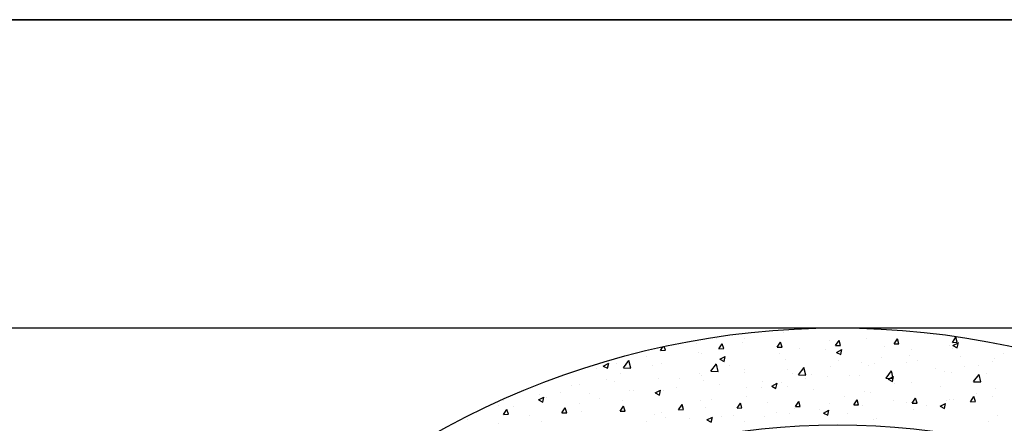
# Model space of a CAD drawing. Units: millimetres. Extents: x -7230 to 7865, y -20839 to -5923.
# Drawn here: x 4705 to 4766, y -19744 to -19719 of the extents above; entities that cross this region are included whole.
import ezdxf

# ---------------------------------------------------------------- set-up
doc = ezdxf.new("R2010")
doc.units = ezdxf.units.MM
doc.header["$MEASUREMENT"] = 0
doc.layers.add('Placa Natutherm', color=1, linetype='Continuous')

msp = doc.modelspace()

# ---------------------------------------------------------------- linework, layer by layer
at = {"color": 1}
msp.add_line((4698.459, -19719.416), (4777.003, -19719.416), dxfattribs=at)
msp.add_lwpolyline([(5946.783, -19719.416), (4574.378, -19719.416), (4574.378, -19738.416), (5946.783, -19738.416)], close=True, dxfattribs=at)
msp.add_lwpolyline([(4578.372, -19824.1), (4578.372, -19738.416, -0.211967), (4615.935, -19755.09), (4633.869, -19774.917, 0.443878), (4699.874, -19774.917), (4717.808, -19755.09, -0.443878), (4792.935, -19755.09), (4810.869, -19774.917, 0.443878), (4876.874, -19774.917), (4894.808, -19755.09), (4894.808, -19764.034), (4881.324, -19778.942, -0.443878), (4806.419, -19778.942), (4788.486, -19759.114, 0.443878), (4722.258, -19759.114), (4704.324, -19778.942, -0.443878), (4629.419, -19778.942), (4611.486, -19759.114, 0.211967), (4578.372, -19744.416, 0.211967)], format="xyb", dxfattribs=at)
at = {"layer": 'Placa Natutherm', "color": 253, "linetype": 'Continuous'}
for p, q in [((4747.909, -19739.095), (4747.909, -19739.095)), ((4749.616, -19739.083), (4749.616, -19739.083)), ((4751.648, -19739.605), (4751.855, -19739.293)), ((4751.948, -19739.597), (4751.855, -19739.292)), ((4752.021, -19738.697), (4752.021, -19738.697)), ((4754.847, -19739.196), (4754.847, -19739.196)), ((4755.247, -19739.507), (4755.453, -19739.194)), ((4755.547, -19739.499), (4755.453, -19739.194)), ((4757.16, -19739.082), (4757.16, -19739.082)), ((4758.845, -19739.409), (4759.052, -19739.096)), ((4759.145, -19739.401), (4759.052, -19739.096)), ((4761.11, -19738.749), (4761.11, -19738.749)), ((4762.444, -19739.311), (4762.651, -19738.998)), ((4762.744, -19739.303), (4762.651, -19738.998)), ((4744.451, -19739.802), (4744.601, -19739.574)), ((4744.451, -19739.802), (4744.751, -19739.793)), ((4744.751, -19739.793), (4744.678, -19739.558)), ((4746.684, -19739.402), (4746.684, -19739.402)), ((4748.049, -19739.703), (4748.256, -19739.391)), ((4748.049, -19739.703), (4748.349, -19739.695)), ((4748.349, -19739.695), (4748.256, -19739.391)), ((4749.511, -19739.34), (4749.511, -19739.34)), ((4751.648, -19739.605), (4751.948, -19739.597)), ((4752.994, -19739.66), (4752.994, -19739.66)), ((4754.623, -19739.751), (4754.623, -19739.751)), ((4755.247, -19739.507), (4755.547, -19739.499)), ((4755.292, -19739.924), (4755.625, -19739.751)), ((4755.558, -19740.062), (4755.624, -19739.751)), ((4758.27, -19739.579), (4758.27, -19739.579)), ((4758.845, -19739.409), (4759.145, -19739.401)), ((4759.933, -19739.761), (4759.933, -19739.761)), ((4762.273, -19739.493), (4762.273, -19739.493)), ((4762.426, -19739.702), (4762.426, -19739.702)), ((4762.444, -19739.311), (4762.744, -19739.303)), ((4762.476, -19739.501), (4762.809, -19739.328)), ((4762.476, -19739.501), (4762.743, -19739.639)), ((4762.743, -19739.639), (4762.809, -19739.327)), ((4742.166, -19740.877), (4742.507, -19740.43)), ((4742.612, -19740.9), (4742.503, -19740.434)), ((4743.595, -19740.176), (4743.595, -19740.176)), ((4746.776, -19739.913), (4746.776, -19739.913)), ((4746.974, -19740.009), (4746.974, -19740.009)), ((4748.108, -19740.347), (4748.44, -19740.174)), ((4748.108, -19740.347), (4748.374, -19740.486)), ((4748.374, -19740.486), (4748.44, -19740.174)), ((4751.77, -19739.967), (4751.77, -19739.967)), ((4752.151, -19740.358), (4752.151, -19740.358)), ((4755.292, -19739.924), (4755.558, -19740.062)), ((4755.431, -19740.409), (4755.431, -19740.409)), ((4758.08, -19740.225), (4758.08, -19740.225)), ((4759.8, -19740.1), (4759.8, -19740.1)), ((4760.285, -19740.398), (4760.285, -19740.398)), ((4762.949, -19740.205), (4762.949, -19740.205)), ((4764.94, -19740.484), (4764.94, -19740.484)), ((4765.018, -19740.326), (4765.018, -19740.326)), ((4765.614, -19740.012), (4765.614, -19740.012)), ((4740.517, -19740.947), (4740.517, -19740.947)), ((4740.923, -19740.771), (4741.256, -19740.597)), ((4740.923, -19740.771), (4741.19, -19740.909)), ((4741.19, -19740.909), (4741.256, -19740.597)), ((4741.742, -19740.64), (4741.742, -19740.64)), ((4742.163, -19740.882), (4742.612, -19740.9)), ((4743.936, -19740.744), (4743.936, -19740.744)), ((4744.502, -19740.616), (4744.502, -19740.616)), ((4747.559, -19741.094), (4748.008, -19741.112)), ((4747.562, -19741.09), (4747.903, -19740.642)), ((4748.008, -19741.112), (4747.899, -19740.647)), ((4748.68, -19740.741), (4748.68, -19740.741)), ((4749.641, -19741.001), (4749.641, -19741.001)), ((4752.291, -19740.977), (4752.291, -19740.977)), ((4752.958, -19741.302), (4753.298, -19740.855)), ((4753.404, -19741.325), (4753.295, -19740.859)), ((4754.956, -19740.784), (4754.956, -19740.784)), ((4756.855, -19740.532), (4756.855, -19740.532)), ((4757.29, -19740.743), (4757.29, -19740.743)), ((4757.62, -19740.591), (4757.62, -19740.591)), ((4758.354, -19741.515), (4758.694, -19741.067)), ((4758.8, -19741.537), (4758.691, -19741.072)), ((4759.586, -19740.533), (4759.586, -19740.533)), ((4761.409, -19740.945), (4761.409, -19740.945)), ((4761.941, -19741.097), (4761.941, -19741.097)), ((4763.166, -19740.79), (4763.166, -19740.79)), ((4764.073, -19740.752), (4764.073, -19740.752)), ((4737.428, -19741.72), (4737.428, -19741.72)), ((4741.097, -19741.574), (4741.097, -19741.574)), ((4741.991, -19741.259), (4741.991, -19741.259)), ((4744.297, -19741.556), (4744.297, -19741.556)), ((4745.603, -19741.512), (4745.603, -19741.512)), ((4746.827, -19741.205), (4746.827, -19741.205)), ((4746.962, -19741.363), (4746.962, -19741.363)), ((4747.104, -19741.67), (4747.104, -19741.67)), ((4749.627, -19741.17), (4749.627, -19741.17)), ((4750.751, -19741.717), (4750.751, -19741.717)), ((4752.591, -19741.24), (4752.591, -19741.24)), ((4752.954, -19741.307), (4753.404, -19741.325)), ((4753.415, -19741.524), (4753.415, -19741.524)), ((4753.766, -19741.306), (4753.766, -19741.306)), ((4754.753, -19741.412), (4754.753, -19741.412)), ((4756.08, -19741.331), (4756.08, -19741.331)), ((4756.746, -19741.363), (4756.746, -19741.363)), ((4758.35, -19741.519), (4758.8, -19741.537)), ((4758.487, -19741.583), (4758.82, -19741.41)), ((4758.487, -19741.583), (4758.753, -19741.721)), ((4758.744, -19741.138), (4758.744, -19741.138)), ((4758.753, -19741.721), (4758.819, -19741.41)), ((4762.403, -19741.154), (4762.403, -19741.154)), ((4763.75, -19741.727), (4764.09, -19741.28)), ((4764.196, -19741.75), (4764.086, -19741.284)), ((4764.523, -19741.222), (4764.523, -19741.222)), ((4738.968, -19741.941), (4738.968, -19741.941)), ((4739.454, -19741.928), (4739.454, -19741.928)), ((4741.633, -19741.749), (4741.633, -19741.749)), ((4742.513, -19742.285), (4742.513, -19742.285)), ((4742.757, -19742.295), (4742.757, -19742.295)), ((4744.118, -19742.429), (4744.451, -19742.256)), ((4744.385, -19742.568), (4744.451, -19742.256)), ((4744.631, -19742.277), (4744.631, -19742.277)), ((4745.422, -19742.102), (4745.422, -19742.102)), ((4748.086, -19741.909), (4748.086, -19741.909)), ((4749.751, -19742.07), (4749.751, -19742.07)), ((4750.688, -19742.076), (4750.688, -19742.076)), ((4751.303, -19742.006), (4751.635, -19741.833)), ((4751.303, -19742.006), (4751.569, -19742.145)), ((4751.569, -19742.145), (4751.635, -19741.833)), ((4751.913, -19741.77), (4751.913, -19741.77)), ((4752.281, -19742.018), (4752.281, -19742.018)), ((4753.907, -19742.194), (4753.907, -19742.194)), ((4758.851, -19741.871), (4758.851, -19741.871)), ((4759.93, -19741.76), (4759.93, -19741.76)), ((4761.683, -19742.053), (4761.683, -19742.053)), ((4763.746, -19741.732), (4764.196, -19741.75)), ((4765.069, -19742.145), (4765.069, -19742.145)), ((4734.763, -19742.874), (4734.763, -19742.874)), ((4736.934, -19742.853), (4737.266, -19742.679)), ((4736.934, -19742.853), (4737.2, -19742.991)), ((4736.982, -19742.535), (4736.982, -19742.535)), ((4737.2, -19742.991), (4737.266, -19742.679)), ((4737.428, -19742.681), (4737.428, -19742.681)), ((4738.257, -19742.404), (4738.257, -19742.404)), ((4740.093, -19742.488), (4740.093, -19742.488)), ((4740.66, -19742.749), (4740.66, -19742.749)), ((4742.121, -19742.92), (4742.121, -19742.92)), ((4744.118, -19742.429), (4744.385, -19742.568)), ((4746.912, -19742.901), (4746.912, -19742.901)), ((4747.599, -19742.85), (4747.599, -19742.85)), ((4749.771, -19742.661), (4749.771, -19742.661)), ((4755.774, -19742.641), (4755.774, -19742.641)), ((4756.366, -19743.164), (4756.572, -19742.852)), ((4756.665, -19743.156), (4756.572, -19742.852)), ((4756.999, -19742.335), (4756.999, -19742.335)), ((4757.42, -19742.403), (4757.42, -19742.403)), ((4758.843, -19742.883), (4758.843, -19742.883)), ((4759.964, -19743.066), (4760.171, -19742.754)), ((4760.264, -19743.058), (4760.171, -19742.753)), ((4762.084, -19742.899), (4762.084, -19742.899)), ((4762.251, -19742.844), (4762.251, -19742.844)), ((4762.532, -19742.814), (4762.532, -19742.814)), ((4763.563, -19742.968), (4763.77, -19742.655)), ((4763.863, -19742.96), (4763.77, -19742.655)), ((4763.937, -19742.435), (4763.937, -19742.435)), ((4764.916, -19742.651), (4764.916, -19742.651)), ((4734.472, -19743.178), (4734.472, -19743.178)), ((4734.774, -19743.753), (4734.98, -19743.44)), ((4735.073, -19743.745), (4734.98, -19743.44)), ((4735.417, -19743.235), (4735.417, -19743.235)), ((4738.372, -19743.655), (4738.579, -19743.342)), ((4738.672, -19743.646), (4738.579, -19743.342)), ((4739.436, -19743.056), (4739.436, -19743.056)), ((4741.971, -19743.557), (4742.178, -19743.244)), ((4742.271, -19743.548), (4742.178, -19743.244)), ((4745.57, -19743.459), (4745.776, -19743.146)), ((4745.57, -19743.459), (4745.869, -19743.45)), ((4745.746, -19743.314), (4745.746, -19743.314)), ((4745.869, -19743.45), (4745.776, -19743.146)), ((4747.233, -19743.331), (4747.233, -19743.331)), ((4749.168, -19743.361), (4749.375, -19743.048)), ((4749.168, -19743.361), (4749.468, -19743.352)), ((4749.468, -19743.352), (4749.375, -19743.048)), ((4751.067, -19743.024), (4751.067, -19743.024)), ((4752.684, -19743.415), (4752.684, -19743.415)), ((4752.767, -19743.263), (4752.974, -19742.95)), ((4752.767, -19743.263), (4753.067, -19743.254)), ((4753.067, -19743.254), (4752.974, -19742.95)), ((4754.258, -19743.423), (4754.258, -19743.423)), ((4754.498, -19743.665), (4754.83, -19743.492)), ((4754.764, -19743.803), (4754.83, -19743.492)), ((4754.883, -19743.072), (4754.883, -19743.072)), ((4756.366, -19743.164), (4756.665, -19743.156)), ((4756.922, -19743.23), (4756.922, -19743.23)), ((4759.587, -19743.037), (4759.587, -19743.037)), ((4759.964, -19743.066), (4760.264, -19743.058)), ((4760.06, -19743.421), (4760.06, -19743.421)), ((4760.86, -19743.206), (4760.86, -19743.206)), ((4761.682, -19743.242), (4762.015, -19743.069)), ((4761.682, -19743.242), (4761.948, -19743.38)), ((4761.948, -19743.38), (4762.014, -19743.069)), ((4763.563, -19742.968), (4763.863, -19742.96)), ((4732.578, -19744.065), (4732.578, -19744.065)), ((4734.774, -19743.753), (4735.073, -19743.745)), ((4736.346, -19743.83), (4736.346, -19743.83)), ((4738.372, -19743.655), (4738.672, -19743.647)), ((4739.584, -19743.589), (4739.584, -19743.589)), ((4741.971, -19743.557), (4742.271, -19743.548)), ((4744.072, -19743.731), (4744.072, -19743.731)), ((4744.521, -19743.621), (4744.521, -19743.621)), ((4744.761, -19743.937), (4744.761, -19743.937)), ((4746.264, -19744.001), (4746.264, -19744.001)), ((4747.313, -19744.088), (4747.646, -19743.915)), ((4747.313, -19744.088), (4747.58, -19744.227)), ((4747.58, -19744.227), (4747.646, -19743.915)), ((4748.227, -19743.854), (4748.227, -19743.854)), ((4748.929, -19743.808), (4748.929, -19743.808)), ((4750.832, -19743.879), (4750.832, -19743.879)), ((4751.593, -19743.615), (4751.593, -19743.615)), ((4752.41, -19743.679), (4752.41, -19743.679)), ((4754.498, -19743.665), (4754.764, -19743.803)), ((4756.004, -19743.714), (4756.004, -19743.714)), ((4757.55, -19744.064), (4757.55, -19744.064)), ((4757.77, -19743.98), (4757.77, -19743.98)), ((4765.199, -19743.805), (4765.199, -19743.805)), ((4734.493, -19744.294), (4734.493, -19744.294)), ((4737.112, -19744.195), (4737.112, -19744.195)), ((4743.6, -19744.194), (4743.6, -19744.194)), ((4749.607, -19744.186), (4749.607, -19744.186)), ((4764.658, -19744.21), (4764.658, -19744.21))]:
    msp.add_line(p, q, dxfattribs=at)

doc.saveas('drawing.dxf')
